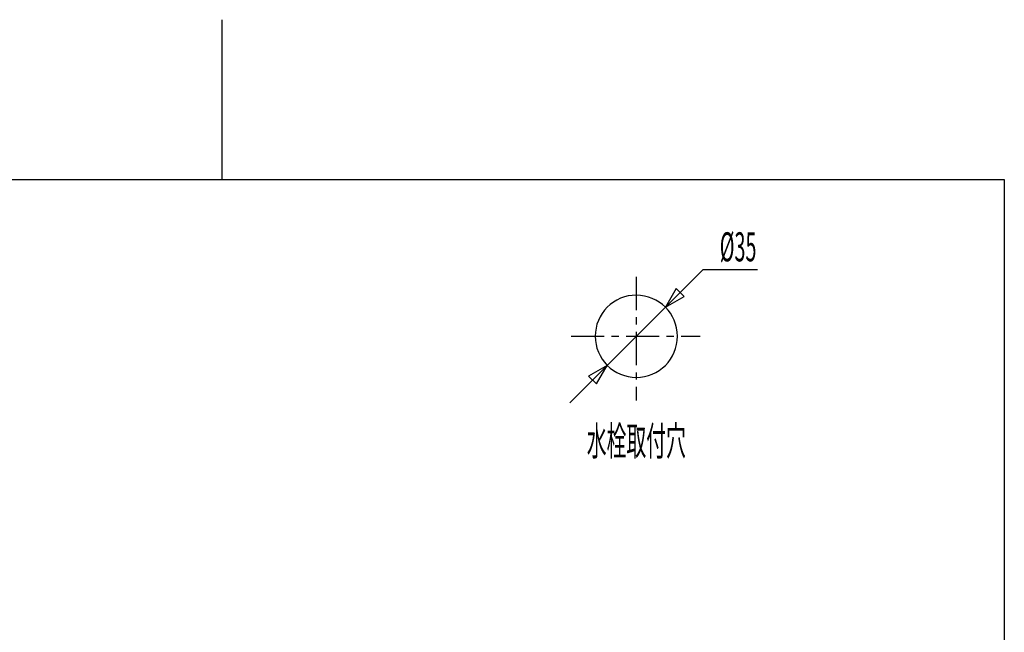
# Model space of a CAD drawing. Extents: x -5 to 205, y -21 to 276.
# Drawn here: x 79 to 184, y 211 to 276 of the extents above; entities that cross this region are included whole.
import ezdxf
from ezdxf.enums import TextEntityAlignment as Align

# ---------------------------------------------------------------- set-up
doc = ezdxf.new("R2010")
doc.units = 0
doc.linetypes.add('AIGENLINE001', pattern=[5.856145, 3.5278, -0.776115, 0.776115, -0.776115])
doc.layers.get('0').update_dxf_attribs({"linetype": 'CONTINUOUS'})
doc.layers.add('_________2', color=7, linetype='CONTINUOUS')
doc.styles.get("Standard").update_dxf_attribs({"font": 'TXT', "bigfont": 'EXTFONT.SHX'})

msp = doc.modelspace()

# ---------------------------------------------------------------- linework, layer by layer
at = {"color": 7}
for p, q in [((151.507, 249.348), (137.321, 235.162)), ((151.507, 249.348), (157.294, 249.348)), ((148.633, 247.312), (147.488, 245.329)), ((149.471, 246.474), (148.633, 247.312)), ((147.488, 245.329), (149.471, 246.474)), ((141.3, 239.141), (139.317, 237.997)), ((140.156, 237.159), (141.3, 239.141)), ((139.317, 237.997), (140.156, 237.159))]:
    msp.add_line(p, q, dxfattribs=at)
at = {"color": 7, "linetype": 'AIGENLINE001'}
for p, q in [((144.394, 248.556), (144.394, 235.404)), ((137.456, 242.235), (151.171, 242.235))]:
    msp.add_line(p, q, dxfattribs=at)
at = {"color": 7}
for centre, radius, start, end in [((144.394339, 242.235324), 4.374783, 90.002256, 180.002266), ((144.394338, 242.234979), 4.375127, 0.002266, 90.002236), ((144.394338, 242.234979), 4.374781, 179.997714, 269.997764), ((144.394338, 242.235325), 4.375127, 269.997764, 359.997734)]:
    msp.add_arc(centre, radius, start, end, dxfattribs=at)
at = {"layer": '_________2', "color": 7}
for p, q in [((100.3, 275.931), (100.3, 258.911)), ((17.0492, 258.911), (183.551, 258.911)), ((183.551, 258.911), (183.551, -4.09108))]:
    msp.add_line(p, q, dxfattribs=at)

# ---------------------------------------------------------------- texts
at = {"color": 7, "width": 0.5}
msp.add_text('%%c35', height=3.09234, dxfattribs=at).set_placement((157.178, 250.208), align=Align.RIGHT)
msp.add_text('水栓取付穴', height=3.09234, dxfattribs=at).set_placement((144.394, 229.553), align=Align.CENTER)

doc.saveas('drawing.dxf')
